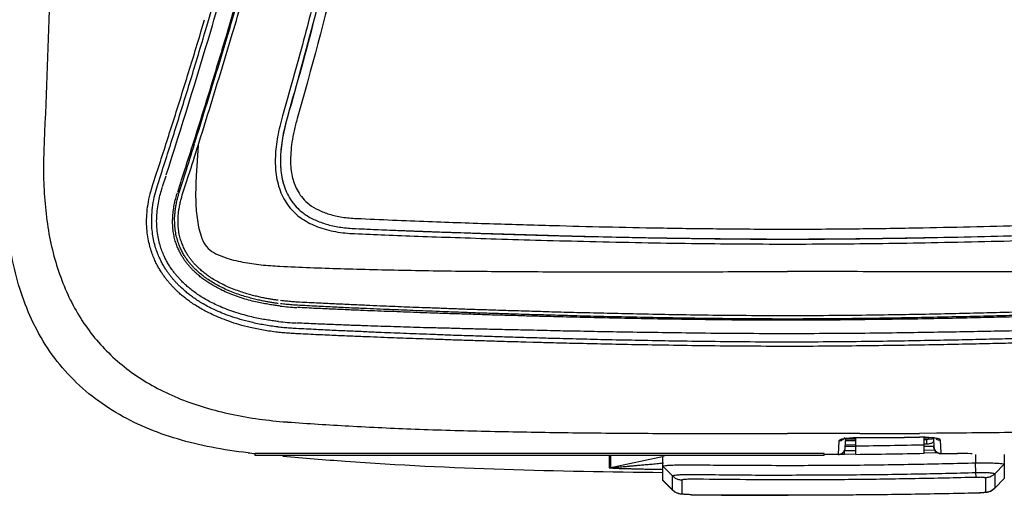
# Model space of a CAD drawing. Units: inches. Extents: x 0 to 46.8, y 0 to 33.1.
# Drawn here: x 6.7 to 7.8, y 5 to 5.6 of the extents above; entities that cross this region are included whole.
import ezdxf

# ---------------------------------------------------------------- set-up
doc = ezdxf.new("R2010")
doc.units = ezdxf.units.IN
doc.header["$LTSCALE"] = 2.574606
doc.header["$MEASUREMENT"] = 0
doc.layers.get('0').update_dxf_attribs({"linetype": 'CONTINUOUS'})
doc.layers.add('06___PRT_ALL_SURFS', color=7, linetype='CONTINUOUS')

msp = doc.modelspace()

# ---------------------------------------------------------------- linework, layer by layer
at = {"color": 7, "linetype": 'Continuous'}
for p, q in [((6.9332, 5.5612), (6.9362, 5.571)), ((6.9375, 5.5602), (6.9404, 5.57)), ((6.9291, 5.4329), (6.927, 5.3993)), ((6.8794, 5.39), (6.8834, 5.4023)), ((6.8843, 5.3887), (6.8884, 5.4014)), ((6.89, 5.3878), (6.8938, 5.3996)), ((6.9122, 5.3936), (6.9148, 5.4018)), ((6.916, 5.3917), (6.9186, 5.3999)), ((6.9066, 5.3816), (6.9104, 5.3934)), ((6.9083, 5.381), (6.9122, 5.3936)), ((7.2967, 5.2164), (7.2896, 5.2166)), ((7.2968, 5.2214), (7.2898, 5.2216)), ((7.6329, 5.1082), (7.6321, 5.0933)), ((7.6406, 5.1107), (7.6369, 5.1101)), ((7.639, 5.1103), (7.6382, 5.1101)), ((7.6419, 5.1107), (7.639, 5.1103)), ((7.6401, 5.1008), (7.6406, 5.1107)), ((7.6486, 5.1115), (7.6406, 5.1107)), ((7.6406, 5.1104), (7.6517, 5.1104)), ((7.6406, 5.1086), (7.6517, 5.1087)), ((7.6459, 5.1112), (7.6419, 5.1107)), ((7.6508, 5.1115), (7.6459, 5.1112)), ((7.656, 5.1116), (7.6508, 5.1115)), ((7.6517, 5.0935), (7.6517, 5.1115)), ((7.656, 5.1117), (7.656, 5.1116)), ((7.6767, 5.1117), (7.656, 5.1116)), ((7.7049, 5.1119), (7.6767, 5.1117)), ((7.7215, 5.1121), (7.7049, 5.1119)), ((7.7215, 5.1122), (7.7215, 5.1121)), ((7.7271, 5.112), (7.7215, 5.1121)), ((7.7267, 5.0946), (7.7267, 5.112)), ((7.7267, 5.1104), (7.7353, 5.1104)), ((7.7267, 5.1096), (7.7292, 5.1096)), ((7.7318, 5.1118), (7.7271, 5.112)), ((7.7292, 5.1096), (7.7298, 5.1097)), ((7.7292, 5.1096), (7.7293, 5.1047)), ((7.7298, 5.1097), (7.7325, 5.1104)), ((7.7362, 5.1116), (7.7299, 5.112)), ((7.7318, 5.1104), (7.7318, 5.1118)), ((7.7357, 5.1115), (7.7318, 5.1118)), ((7.7354, 5.1104), (7.7358, 5.1105)), ((7.7385, 5.111), (7.7357, 5.1115)), ((7.7358, 5.1105), (7.7358, 5.1114)), ((7.7369, 5.1113), (7.7374, 5.1017)), ((7.74, 5.1107), (7.7385, 5.111)), ((7.7402, 5.1106), (7.74, 5.1107)), ((7.7454, 5.0952), (7.7447, 5.109)), ((7.6392, 5.0976), (7.6392, 5.0974)), ((7.6392, 5.0934), (7.6392, 5.0974)), ((7.6517, 5.0974), (7.6392, 5.0974)), ((7.6517, 5.102), (7.6401, 5.102)), ((7.6517, 5.1037), (7.6402, 5.1036)), ((7.7293, 5.1047), (7.7267, 5.1047)), ((7.7373, 5.102), (7.7267, 5.102)), ((7.7386, 5.0979), (7.7267, 5.0978)), ((7.7392, 5.0951), (7.7391, 5.0974)), ((6.9917, 5.092), (6.9917, 5.0945)), ((7.6167, 5.0945), (6.9917, 5.0945)), ((7.6167, 5.092), (6.9917, 5.092)), ((7.3805, 5.092), (7.3805, 5.0875)), ((7.3805, 5.0875), (7.3806, 5.0787)), ((7.3823, 5.092), (7.3823, 5.0789)), ((7.3856, 5.0796), (7.4376, 5.0906)), ((7.4376, 5.0906), (7.4397, 5.091)), ((7.4397, 5.0649), (7.4397, 5.0907)), ((7.6167, 5.092), (7.6167, 5.0945)), ((7.6321, 5.0933), (7.6167, 5.0933)), ((7.6321, 5.0932), (7.6167, 5.0932)), ((7.6321, 5.0933), (7.632, 5.0932)), ((7.6392, 5.0934), (7.6326, 5.0933)), ((7.6517, 5.0935), (7.6392, 5.0934)), ((7.7424, 5.0949), (7.7267, 5.0946)), ((7.7455, 5.0942), (7.7454, 5.0952)), ((7.7635, 5.0944), (7.7455, 5.0941)), ((7.7455, 5.0942), (7.7455, 5.0941)), ((7.7635, 5.0944), (7.7635, 5.0944)), ((7.7665, 5.0944), (7.7635, 5.0944)), ((7.7719, 5.0944), (7.7635, 5.0944)), ((7.7708, 5.0943), (7.7665, 5.0944)), ((7.7746, 5.0942), (7.7708, 5.0943)), ((7.7781, 5.0941), (7.7719, 5.0944)), ((7.7779, 5.094), (7.7746, 5.0942)), ((7.7788, 5.0939), (7.7779, 5.094)), ((7.7832, 5.0934), (7.7832, 5.0841)), ((7.8147, 5.0932), (7.8147, 5.0669)), ((7.3823, 5.0789), (7.3856, 5.0796)), ((7.4502, 5.0698), (7.4397, 5.0803)), ((7.7835, 5.0734), (7.7832, 5.0841)), ((7.8044, 5.0721), (7.8147, 5.0826)), ((7.4502, 5.0543), (7.4397, 5.0649)), ((7.4398, 5.0648), (7.4397, 5.0649)), ((7.4502, 5.0542), (7.4398, 5.0648)), ((7.4502, 5.0543), (7.4502, 5.0698)), ((7.4607, 5.0498), (7.4607, 5.0654)), ((7.7837, 5.0685), (7.7835, 5.0734)), ((7.7941, 5.0676), (7.794, 5.0518)), ((7.8044, 5.0721), (7.8044, 5.0563)), ((7.8044, 5.0563), (7.8147, 5.0669)), ((7.8147, 5.0668), (7.8044, 5.0562)), ((7.8147, 5.0669), (7.8147, 5.0668)), ((7.4502, 5.0542), (7.4502, 5.0543)), ((7.4522, 5.0525), (7.4502, 5.0542)), ((7.4546, 5.0511), (7.4522, 5.0525)), ((7.7978, 5.0522), (7.7957, 5.0517)), ((7.8001, 5.0531), (7.7978, 5.0522)), ((7.8025, 5.0546), (7.8001, 5.0531)), ((7.8044, 5.0562), (7.8025, 5.0546)), ((7.8044, 5.0563), (7.8044, 5.0562)), ((7.4569, 5.0502), (7.4546, 5.0511)), ((7.4591, 5.0497), (7.4569, 5.0502)), ((7.4612, 5.0495), (7.4591, 5.0497)), ((7.4635, 5.0493), (7.4612, 5.0495)), ((7.4664, 5.0491), (7.4635, 5.0493)), ((7.4698, 5.049), (7.4664, 5.0491)), ((7.471, 5.049), (7.4698, 5.049)), ((7.471, 5.049), (7.471, 5.049)), ((7.5042, 5.0487), (7.471, 5.049)), ((7.542, 5.0484), (7.5042, 5.0487)), ((7.5772, 5.0484), (7.542, 5.0484)), ((7.6489, 5.0487), (7.5772, 5.0484)), ((7.72, 5.0495), (7.6489, 5.0487)), ((7.7836, 5.0508), (7.72, 5.0495)), ((7.7836, 5.0508), (7.7836, 5.0508)), ((7.785, 5.0508), (7.7836, 5.0508)), ((7.7883, 5.0509), (7.785, 5.0508)), ((7.7912, 5.0511), (7.7883, 5.0509)), ((7.7936, 5.0514), (7.7912, 5.0511)), ((7.7957, 5.0517), (7.7936, 5.0514))]:
    msp.add_line(p, q, dxfattribs=at)
for centre, radius, start, end in [((-0.6281, 7.8105), 7.8988, 342.23438, 343.43544), ((-3.054, 8.5369), 10.4502, 342.542, 342.73159), ((-2.3668, 8.3664), 9.7478, 342.28217, 342.48582), ((7.0524, 5.5385), 0.2841, 263.2985, 266.9702), ((7.0521, 5.5477), 0.3103, 263.5595, 267.252), ((7.6568, 4.9603), 0.1514, 90.295, 93.0983), ((7.5999, 16.7148), 11.6032, 270.27708, 270.60043), ((7.7232, 4.9687), 0.1435, 87.3065, 90.6674), ((7.6966, 5.1174), 0.0346, 347.3791, 348.3276), ((7.729, 5.1197), 0.015, 288.7072, 302.9292), ((7.7288, 5.0455), 0.0665, 83.0469, 83.6472), ((7.7446, 5.1171), 0.00806, 234.5645, 270.8109), ((7.6321, 5.1012), 0.008, 310.5613, 357), ((7.6321, 5.1013), 0.00795, 311.4998, 356.9242), ((7.5862, 11.2532), 6.1508, 270.61091, 271.30965), ((7.729, 5.1198), 0.015, 271.1061, 288.6695), ((7.7453, 5.1021), 0.008, 183, 236.6076), ((7.7453, 5.1021), 0.00794, 216.7094, 230.9698), ((7.7452, 5.1021), 0.00785, 230.9542, 240.1803), ((7.7454, 5.1021), 0.00802, 236.6631, 247.6036), ((7.7452, 5.102), 0.00781, 240.2069, 248.006), ((7.2578, 7.598), 2.5178, 263.7577, 263.9378), ((7.6321, 5.1013), 0.00808, 269.8737, 287.6108), ((7.6321, 5.1013), 0.00801, 287.7279, 310.5508), ((7.586, 12.1003), 7.0072, 270.53756, 271.15089), ((7.7454, 5.1021), 0.00801, 247.5547, 263.3475), ((7.7453, 5.1021), 0.00794, 263.4237, 271.2258), ((7.6277, 14.2015), 9.1081, 270.74094, 270.8544), ((7.7744, 5.0483), 0.0459, 83.6539, 85.3429), ((7.3807, 5.0867), 0.00802, 269.0827, 281.8205), ((7.575, 12.9547), 7.8889, 269.24429, 270.01591), ((7.4609, 5.0648), 0.015, 224.7007, 239.9594), ((7.7937, 5.0668), 0.015, 271.4053, 300.5518), ((7.7937, 5.0668), 0.015, 300.5761, 315.642), ((7.4609, 5.0649), 0.015, 239.9809, 269.2731), ((7.5764, 14.4283), 9.3799, 269.35599, 270.00478)]:
    msp.add_arc(centre, radius, start, end, dxfattribs=at)
for points, start_tangent, end_tangent in [([(6.9404, 5.57), (6.9583, 5.6315), (6.9741, 5.6881), (6.988, 5.7404), (7.0002, 5.7888), (7.0107, 5.8329), (7.0202, 5.875), (7.0296, 5.9197), (7.0386, 5.966), (7.0468, 6.0128), (7.054, 6.0587), (7.0602, 6.1037), (7.0649, 6.1436), (7.0684, 6.1785), (7.0709, 6.2093), (7.0728, 6.2371), (7.0741, 6.2628), (7.075, 6.2875), (7.0756, 6.3123), (7.0758, 6.3395)], (0.284626, 0.958639), (-0.000014, 1)), ([(6.9429, 5.5585), (6.957, 5.6069), (6.9711, 5.6567), (6.9848, 5.7074), (6.9979, 5.758), (7.01, 5.8074), (7.021, 5.855), (7.031, 5.9011), (7.04, 5.9464), (7.0483, 5.9917), (7.0559, 6.0378), (7.0628, 6.0856), (7.069, 6.1355), (7.074, 6.1867), (7.0777, 6.2383), (7.0799, 6.2895), (7.0807, 6.3395)], (0.284096, 0.958796), (0, 1)), ([(6.9601, 5.5534), (7.0009, 5.6973), (7.0338, 5.8289), (7.0599, 5.9528), (7.0797, 6.073), (7.0935, 6.199), (7.0991, 6.3395)], (0.285379, 0.958415), (-0.000148, 1)), ([(6.9613, 5.5531), (6.9724, 5.5909), (6.9827, 5.6267), (6.9933, 5.6643), (7.0043, 5.705), (7.016, 5.75), (7.0284, 5.8001), (7.0412, 5.8551), (7.0531, 5.9107), (7.0635, 5.9638), (7.0723, 6.0142), (7.0796, 6.0613), (7.0854, 6.1042), (7.0899, 6.1425), (7.0933, 6.1767), (7.0958, 6.2073), (7.0977, 6.2353), (7.0991, 6.2614), (7.1, 6.2865), (7.1006, 6.3118), (7.1008, 6.3395)], (0.286034, 0.95822), (0.000044, 1)), ([(6.9654, 5.5513), (6.9766, 5.5892), (6.9869, 5.6251), (6.9975, 5.6627), (7.0085, 5.7035), (7.0203, 5.7485), (7.0328, 5.7987), (7.0456, 5.8539), (7.0575, 5.9095), (7.0679, 5.9628), (7.0768, 6.0133), (7.0841, 6.0605), (7.0899, 6.1035), (7.0944, 6.1419), (7.0978, 6.1762), (7.1004, 6.2069), (7.1022, 6.2349), (7.1036, 6.2612), (7.1045, 6.2864), (7.1051, 6.3118), (7.1054, 6.3395)], (0.2865, 0.95808), (0.000008, 1)), ([(7.1569, 6.3395), (7.1561, 6.2787), (7.1541, 6.2232), (7.1512, 6.1729), (7.1479, 6.1276), (7.1443, 6.0871), (7.1404, 6.0487), (7.1359, 6.0096), (7.1305, 5.9679), (7.1239, 5.9217), (7.1158, 5.8708), (7.106, 5.8157), (7.0943, 5.7563), (7.0806, 5.6928), (7.0643, 5.6241), (7.045, 5.5487), (7.0218, 5.4652)], (0.000002, -1), (-0.27613, -0.96112)), ([(7.1622, 6.3395), (7.1597, 6.23), (7.1526, 6.1213), (7.1415, 6.012), (7.1262, 5.9019), (7.1069, 5.792), (7.0837, 5.6825), (7.0569, 5.5732), (7.0271, 5.4644)], (0, -1), (-0.275637, -0.961262)), ([(7.1623, 6.3395), (7.1598, 6.23), (7.1527, 6.1212), (7.1416, 6.012), (7.1264, 5.9019), (7.107, 5.792), (7.0838, 5.6825), (7.057, 5.5732), (7.0273, 5.4643)], (0, -1), (-0.275637, -0.961262)), ([(7.1728, 6.3395), (7.1682, 6.1888), (7.1569, 6.0537), (7.1404, 5.9237), (7.116, 5.7828), (7.0818, 5.6279), (7.0379, 5.4625)], (0.000067, -1), (-0.274633, -0.961549)), ([(6.8834, 5.4023), (6.8998, 5.4533), (6.9165, 5.5063), (6.9332, 5.5612)], (0.309476, 0.950907), (0.28801, 0.957627)), ([(6.8884, 5.4014), (6.9046, 5.4524), (6.921, 5.5053), (6.9375, 5.5602)], (0.304827, 0.952408), (0.284628, 0.958638)), ([(6.9106, 5.3942), (6.927, 5.4454), (6.9435, 5.4985), (6.9601, 5.5534)], (0.306574, 0.951847), (0.285386, 0.958413)), ([(6.9251, 5.4348), (6.9373, 5.4743), (6.9494, 5.5137), (6.9613, 5.5531)], (0.296804, 0.954938), (0.286031, 0.95822)), ([(6.9291, 5.4329), (6.9414, 5.4724), (6.9535, 5.5119), (6.9654, 5.5513)], (0.297424, 0.954745), (0.286501, 0.95808)), ([(7.0218, 5.4652), (7.0164, 5.4423), (7.0139, 5.4206), (7.0148, 5.4006), (7.0201, 5.3809), (7.0303, 5.364), (7.0439, 5.3519), (7.0603, 5.3435), (7.0801, 5.3381), (7.101, 5.3359)], (-0.276096, -0.96113), (0.999056, -0.043449)), ([(7.0272, 5.4643), (7.0221, 5.4432), (7.0196, 5.4231), (7.02, 5.405), (7.0238, 5.3873)], (-0.275361, -0.961341), (0.326137, -0.945323)), ([(7.0272, 5.4643), (7.0238, 5.4508), (7.0213, 5.4381), (7.0199, 5.4261), (7.0195, 5.4151), (7.02, 5.4049), (7.0215, 5.3957), (7.0238, 5.3873)], (-0.276117, -0.961124), (0.324472, -0.945895)), ([(7.0379, 5.4625), (7.0345, 5.449), (7.0321, 5.4365), (7.0309, 5.4249), (7.0306, 5.4144), (7.0313, 5.405), (7.0329, 5.3968), (7.0353, 5.3894), (7.0388, 5.3822), (7.044, 5.3748), (7.0514, 5.3679), (7.0612, 5.3619), (7.0732, 5.3573), (7.0872, 5.3541), (7.1032, 5.3526)], (-0.274616, -0.961554), (0.998997, -0.044779)), ([(6.984, 5.0951), (6.9437, 5.1012), (6.9063, 5.1103), (6.8713, 5.1229), (6.8388, 5.1393), (6.8091, 5.16), (6.783, 5.1851), (6.7611, 5.2141), (6.7442, 5.246), (6.7318, 5.2798), (6.7235, 5.3153), (6.7186, 5.3528), (6.717, 5.393)], (-0.99407, 0.108743), (-0.00009, 1)), ([(7.0162, 5.2276), (7.0007, 5.2299), (6.9863, 5.2328), (6.9738, 5.236), (6.9629, 5.2396), (6.9531, 5.2433), (6.9445, 5.2471), (6.9369, 5.2509), (6.9304, 5.2545), (6.9246, 5.2581), (6.9196, 5.2616), (6.9152, 5.2649), (6.9112, 5.2681), (6.9078, 5.2711), (6.9048, 5.2739), (6.9022, 5.2766), (6.8997, 5.2792), (6.8974, 5.2819), (6.8951, 5.2846), (6.8929, 5.2875), (6.8906, 5.2906), (6.8883, 5.2941), (6.8859, 5.2981), (6.8834, 5.3026), (6.881, 5.3078), (6.8786, 5.3136), (6.8765, 5.3204), (6.8746, 5.328), (6.8732, 5.3367), (6.8725, 5.3462), (6.8727, 5.3567), (6.874, 5.3681), (6.8764, 5.3796), (6.8794, 5.39)], (-0.993239, 0.116089), (0.310861, 0.950455)), ([(7.0165, 5.2334), (7.0014, 5.2356), (6.9874, 5.2385), (6.9752, 5.2417), (6.9646, 5.2451), (6.9552, 5.2487), (6.9468, 5.2524), (6.9395, 5.256), (6.9332, 5.2596), (6.9277, 5.263), (6.9229, 5.2663), (6.9187, 5.2695), (6.9149, 5.2726), (6.9117, 5.2755), (6.9088, 5.2781), (6.9063, 5.2807), (6.9039, 5.2832), (6.9017, 5.2857), (6.8996, 5.2883), (6.8975, 5.291), (6.8954, 5.294), (6.8932, 5.2973), (6.8909, 5.301), (6.8886, 5.3053), (6.8863, 5.3102), (6.884, 5.3157), (6.8819, 5.3221), (6.8801, 5.3293), (6.8788, 5.3375), (6.8781, 5.3466), (6.8782, 5.3566), (6.8793, 5.3675), (6.8815, 5.3786), (6.8843, 5.3887)], (-0.992869, 0.119208), (0.301974, 0.953316)), ([(7.0171, 5.2627), (7.0134, 5.2632), (7.0092, 5.2638), (7.0047, 5.2646), (6.9998, 5.2655), (6.9945, 5.2667), (6.9887, 5.2681), (6.9825, 5.2699), (6.9758, 5.272), (6.9686, 5.2746), (6.9615, 5.2775), (6.955, 5.2807), (6.9488, 5.284), (6.9431, 5.2875), (6.9381, 5.291), (6.9338, 5.2944), (6.9302, 5.2976), (6.9272, 5.3005), (6.9246, 5.3032), (6.9223, 5.306), (6.9201, 5.3089), (6.9179, 5.312), (6.9157, 5.3156), (6.9136, 5.3197), (6.9116, 5.3243), (6.9098, 5.3296), (6.9083, 5.3355), (6.9074, 5.3419), (6.907, 5.3483), (6.9071, 5.3539), (6.9075, 5.3589), (6.9082, 5.3637), (6.9092, 5.3688), (6.9104, 5.3739), (6.916, 5.3917)], (-0.991705, 0.128533), (0.306094, 0.952001)), ([(7.0238, 5.3873), (7.0271, 5.3794), (7.0319, 5.3714), (7.0388, 5.3634), (7.0479, 5.3562), (7.059, 5.3503), (7.0717, 5.3458), (7.086, 5.3429), (7.1018, 5.3415)], (0.323842, -0.946111), (0.999052, -0.043527)), ([(7.0172, 5.2393), (7.0118, 5.24), (7.0058, 5.2409), (6.9992, 5.242), (6.9919, 5.2435), (6.9839, 5.2454), (6.9752, 5.2478), (6.9661, 5.2507), (6.9572, 5.2541), (6.9495, 5.2574), (6.9428, 5.2607), (6.9367, 5.2641), (6.9311, 5.2675), (6.926, 5.271), (6.9213, 5.2745), (6.9171, 5.278), (6.9136, 5.2812), (6.9105, 5.2843), (6.9077, 5.2872), (6.9051, 5.2902), (6.9026, 5.2933), (6.9001, 5.2967), (6.8975, 5.3005), (6.8949, 5.3049), (6.8923, 5.3099), (6.8899, 5.3155), (6.8877, 5.3217), (6.8858, 5.3287), (6.8844, 5.3365), (6.8836, 5.3451), (6.8836, 5.3541), (6.8844, 5.3631), (6.8858, 5.3717), (6.8876, 5.3797), (6.8898, 5.387)], (-0.993401, 0.114692), (0.30761, 0.951513)), ([(7.0193, 5.2563), (7.0142, 5.257), (7.0087, 5.2578), (7.0025, 5.2589), (6.9958, 5.2602), (6.9885, 5.2619), (6.9805, 5.2641), (6.9722, 5.2668), (6.9641, 5.2699), (6.9571, 5.2729), (6.9511, 5.2759), (6.9457, 5.2788), (6.9408, 5.2818), (6.9363, 5.2849), (6.9323, 5.2879), (6.9287, 5.2909), (6.9256, 5.2936), (6.923, 5.2962), (6.9207, 5.2986), (6.9185, 5.3011), (6.9164, 5.3037), (6.9144, 5.3065), (6.9123, 5.3096), (6.9102, 5.3131), (6.9082, 5.3171), (6.9062, 5.3215), (6.9044, 5.3264), (6.9029, 5.332), (6.9018, 5.3382), (6.9011, 5.3451), (6.9011, 5.3526), (6.9017, 5.3602), (6.9028, 5.3674), (6.9044, 5.3744), (6.9063, 5.3808)], (-0.993229, 0.116173), (0.306831, 0.951764)), ([(7.0171, 5.2592), (7.0133, 5.2597), (7.0091, 5.2603), (7.0045, 5.2611), (6.9995, 5.2621), (6.9941, 5.2633), (6.9882, 5.2647), (6.9818, 5.2665), (6.975, 5.2686), (6.9676, 5.2713), (6.9604, 5.2743), (6.9536, 5.2775), (6.9473, 5.2809), (6.9414, 5.2846), (6.9361, 5.2882), (6.9316, 5.2918), (6.9279, 5.295), (6.9248, 5.2981), (6.9221, 5.3009), (6.9196, 5.3038), (6.9172, 5.3069), (6.9149, 5.3102), (6.9126, 5.314), (6.9103, 5.3184), (6.9082, 5.3233), (6.9063, 5.3289), (6.9047, 5.3352), (6.9037, 5.342), (6.9033, 5.3488), (6.9033, 5.3547), (6.9038, 5.3599), (6.9044, 5.365), (6.9054, 5.3703), (6.9067, 5.3756), (6.9083, 5.381)], (-0.991741, 0.128254), (0.299265, 0.95417)), ([(7.1032, 5.3526), (7.1821, 5.3493), (7.2538, 5.3468), (7.3187, 5.3449), (7.377, 5.3434), (7.436, 5.3422), (7.5029, 5.3413), (7.5767, 5.3409)], (0.998998, -0.044764), (1, -0.000012)), ([(7.5767, 5.3409), (7.6514, 5.3413), (7.7183, 5.3423), (7.7774, 5.3435), (7.8359, 5.3449), (7.9009, 5.3469), (7.9723, 5.3494), (8.0503, 5.3526)], (1, 0.000012), (0.998998, 0.044763)), ([(7.101, 5.3359), (7.1343, 5.3345), (7.1708, 5.3331), (7.2113, 5.3317), (7.2564, 5.3302), (7.3059, 5.3287), (7.3593, 5.3274), (7.4166, 5.3261), (7.471, 5.3252), (7.5222, 5.3247), (7.5767, 5.3245)], (0.99906, -0.043356), (1, -0.000003)), ([(7.1018, 5.3415), (7.135, 5.34), (7.1714, 5.3386), (7.2119, 5.3372), (7.2569, 5.3357), (7.3063, 5.3342), (7.3596, 5.3328), (7.4168, 5.3316), (7.4711, 5.3307), (7.5223, 5.3301), (7.5767, 5.3299)], (0.999037, -0.043876), (1, -0.000001)), ([(7.1018, 5.3415), (7.1809, 5.3383), (7.2529, 5.3359), (7.3179, 5.334), (7.3763, 5.3325), (7.4356, 5.3313), (7.5026, 5.3304), (7.5767, 5.33)], (0.999043, -0.043734), (1, -0.000006)), ([(7.5767, 5.3299), (7.6308, 5.3301), (7.6811, 5.3307), (7.7342, 5.3316), (7.7929, 5.3328), (7.8489, 5.3343), (7.8988, 5.3357), (7.9433, 5.3372), (7.9831, 5.3387), (8.019, 5.3401), (8.0517, 5.3415)], (1, 0.000001), (0.999037, 0.043876)), ([(7.5767, 5.33), (7.6517, 5.3304), (7.7188, 5.3314), (7.7781, 5.3325), (7.8367, 5.334), (7.9019, 5.3359), (7.9734, 5.3384), (8.0517, 5.3415)], (1, 0.000005), (0.999043, 0.043734)), ([(7.5767, 5.3245), (7.6308, 5.3247), (7.6813, 5.3252), (7.7344, 5.3261), (7.7933, 5.3273), (7.8493, 5.3288), (7.8993, 5.3303), (7.9438, 5.3317), (7.9837, 5.3331), (8.0196, 5.3345), (8.0524, 5.3359)], (1, 0.000003), (0.99906, 0.043356)), ([(7.0379, 5.2607), (7.032, 5.2611), (7.0258, 5.2617), (7.0196, 5.2624)], (-0.99855, 0.053829), (-0.992925, 0.118743)), ([(7.0382, 5.2572), (7.0322, 5.2576), (7.0259, 5.2582), (7.0196, 5.2589)], (-0.998497, 0.054809), (-0.992971, 0.118358)), ([(7.5768, 5.2456), (7.5313, 5.2458), (7.4893, 5.2462), (7.4507, 5.2468), (7.4151, 5.2475), (7.3822, 5.2482), (7.352, 5.2489), (7.3242, 5.2496), (7.2987, 5.2504), (7.2751, 5.2511), (7.2535, 5.2518), (7.2335, 5.2524), (7.2151, 5.2531), (7.1981, 5.2537), (7.1824, 5.2543), (7.1683, 5.2548), (7.1553, 5.2553), (7.1425, 5.2559), (7.129, 5.2564), (7.114, 5.2571), (7.0972, 5.2578), (7.0788, 5.2587), (7.0592, 5.2596), (7.0379, 5.2607)], (-0.999999, 0.001045), (-0.99855, 0.053832)), ([(8.1155, 5.2607), (8.0941, 5.2596), (8.0743, 5.2586), (8.0558, 5.2578), (8.0389, 5.257), (8.0238, 5.2564), (8.0103, 5.2558), (7.9974, 5.2553), (7.9842, 5.2548), (7.9697, 5.2542), (7.9538, 5.2536), (7.9365, 5.253), (7.9179, 5.2524), (7.8978, 5.2517), (7.876, 5.251), (7.8525, 5.2503), (7.827, 5.2496), (7.7995, 5.2489), (7.7696, 5.2481), (7.7371, 5.2474), (7.7018, 5.2468), (7.6635, 5.2462), (7.6219, 5.2458), (7.5768, 5.2456)], (-0.99855, -0.053832), (-0.999999, -0.00105)), ([(7.2897, 5.2454), (7.2834, 5.2456), (7.26, 5.2463), (7.2385, 5.2469), (7.2188, 5.2476), (7.2007, 5.2481), (7.1842, 5.2487), (7.1691, 5.2492), (7.1548, 5.2498), (7.1407, 5.2503), (7.1264, 5.2508), (7.1114, 5.2514), (7.0953, 5.2521), (7.0779, 5.2529), (7.0587, 5.2537), (7.0381, 5.2548)], (-0.999615, 0.02775), (-0.998685, 0.051275)), ([(7.5767, 5.2421), (7.5313, 5.2423), (7.4893, 5.2427), (7.4507, 5.2433), (7.4151, 5.2439), (7.3823, 5.2446), (7.3521, 5.2453), (7.3243, 5.2461), (7.2988, 5.2468), (7.2753, 5.2475), (7.2537, 5.2482), (7.2337, 5.2488), (7.2153, 5.2495), (7.1983, 5.2501), (7.1827, 5.2507), (7.1685, 5.2512), (7.1555, 5.2518), (7.1427, 5.2523), (7.1292, 5.2528), (7.1142, 5.2535), (7.0974, 5.2542), (7.0791, 5.2551), (7.0594, 5.2561), (7.0382, 5.2572)], (-0.999999, 0.00106), (-0.998522, 0.054354)), ([(8.1153, 5.2572), (8.0938, 5.2561), (8.074, 5.2551), (8.0555, 5.2542), (8.0386, 5.2535), (8.0236, 5.2528), (8.01, 5.2522), (7.9971, 5.2517), (7.984, 5.2512), (7.9695, 5.2506), (7.9536, 5.25), (7.9364, 5.2494), (7.9177, 5.2488), (7.8976, 5.2481), (7.8758, 5.2474), (7.8523, 5.2467), (7.8269, 5.246), (7.7994, 5.2453), (7.7695, 5.2446), (7.737, 5.2439), (7.7017, 5.2433), (7.6634, 5.2427), (7.6219, 5.2423), (7.5767, 5.2421)], (-0.998522, -0.054354), (-0.999999, -0.00106)), ([(7.2939, 5.2298), (7.2835, 5.23), (7.26, 5.2305), (7.2385, 5.231), (7.2188, 5.2315), (7.2007, 5.232), (7.1842, 5.2324), (7.1691, 5.2328), (7.1548, 5.2333), (7.1407, 5.2337), (7.1264, 5.2341), (7.1114, 5.2347), (7.0953, 5.2352), (7.0777, 5.2359), (7.0586, 5.2367), (7.0379, 5.2377)], (-0.999759, 0.02197), (-0.998822, 0.048515)), ([(7.5767, 5.2407), (7.5269, 5.2409), (7.4809, 5.2414), (7.4393, 5.242), (7.4019, 5.2427), (7.3681, 5.2435), (7.3373, 5.2442), (7.3091, 5.2449), (7.2897, 5.2454)], (-1, 0.000564), (-0.999615, 0.02775)), ([(7.8637, 5.2454), (7.8557, 5.2452), (7.8307, 5.2445), (7.8035, 5.2439), (7.7741, 5.2432), (7.7418, 5.2425), (7.7063, 5.2419), (7.6669, 5.2414), (7.6236, 5.2409), (7.5767, 5.2407)], (-0.999615, -0.027749), (-1, -0.000564)), ([(7.0365, 5.226), (7.0296, 5.2264), (7.0228, 5.2269), (7.0162, 5.2276)], (-0.998711, 0.050766), (-0.993246, 0.11603)), ([(7.0369, 5.2316), (7.03, 5.232), (7.0232, 5.2326), (7.0165, 5.2333)], (-0.998544, 0.05395), (-0.992878, 0.119134)), ([(7.2896, 5.2166), (7.2656, 5.2173), (7.2436, 5.218), (7.2234, 5.2186), (7.2047, 5.2192), (7.1875, 5.2198), (7.1719, 5.2203), (7.1578, 5.2208), (7.1441, 5.2213), (7.1298, 5.2219), (7.1142, 5.2225), (7.097, 5.2232), (7.0783, 5.224), (7.0582, 5.2249), (7.0365, 5.226)], (-0.999621, 0.02753), (-0.99871, 0.050768)), ([(7.2898, 5.2216), (7.2658, 5.2223), (7.2438, 5.223), (7.2236, 5.2237), (7.2049, 5.2243), (7.1877, 5.225), (7.1722, 5.2256), (7.158, 5.2261), (7.1443, 5.2267), (7.1301, 5.2272), (7.1145, 5.2279), (7.0973, 5.2287), (7.0787, 5.2295), (7.0586, 5.2305), (7.0369, 5.2316)], (-0.999566, 0.02945), (-0.998597, 0.052947)), ([(7.5767, 5.2259), (7.5268, 5.2261), (7.4809, 5.2265), (7.4393, 5.2271), (7.4019, 5.2276), (7.368, 5.2282), (7.3373, 5.2288), (7.3091, 5.2294), (7.2939, 5.2298)], (-1, 0.000624), (-0.999759, 0.02197)), ([(7.8596, 5.2298), (7.8557, 5.2297), (7.8307, 5.2291), (7.8036, 5.2286), (7.7741, 5.228), (7.7419, 5.2275), (7.7064, 5.2269), (7.667, 5.2264), (7.6236, 5.2261), (7.5767, 5.2259)], (-0.999759, -0.02197), (-1, -0.000626)), ([(7.5768, 5.212), (7.5297, 5.2122), (7.4863, 5.2126), (7.4463, 5.2132), (7.4094, 5.2138), (7.3754, 5.2145), (7.3443, 5.2152), (7.3158, 5.2159), (7.2967, 5.2164)], (-1, 0.00005), (-0.999633, 0.027085)), ([(7.5767, 5.2168), (7.5297, 5.2169), (7.4863, 5.2174), (7.4463, 5.2179), (7.4094, 5.2186), (7.3755, 5.2193), (7.3444, 5.2201), (7.3159, 5.2208), (7.2968, 5.2214)], (-1, 0.000053), (-0.999582, 0.02892)), ([(7.8517, 5.2212), (7.8262, 5.2205), (7.7986, 5.2198), (7.7686, 5.2191), (7.736, 5.2185), (7.7007, 5.2178), (7.6625, 5.2173), (7.6213, 5.2169), (7.5767, 5.2168)], (-0.999593, -0.028543), (-1, -0.000056)), ([(7.8518, 5.2163), (7.8263, 5.2156), (7.7987, 5.215), (7.7687, 5.2143), (7.7361, 5.2137), (7.7008, 5.2131), (7.6626, 5.2126), (7.6214, 5.2122), (7.5768, 5.212)], (-0.999642, -0.02677), (-1, -0.000055)), ([(7.6329, 5.1082), (7.6367, 5.1092), (7.6396, 5.1119)], (0.999998, 0.002155), (0.531192, 0.847252)), ([(7.6369, 5.1101), (7.6338, 5.1091), (7.6329, 5.1082)], (-0.979446, -0.201705), (-0.053756, -0.998554)), ([(7.7353, 5.1104), (7.7354, 5.1104)], (1, -0.000185), (0.999178, 0.040531)), ([(7.7358, 5.1105), (7.7358, 5.1105)], (0.40193, 0.91567), (0.000185, 1)), ([(7.7447, 5.109), (7.7428, 5.1103), (7.7376, 5.1114), (7.7369, 5.1115)], (-0.053556, 0.998565), (-0.992634, 0.121148)), ([(7.6321, 5.0933), (7.636, 5.0943), (7.6374, 5.0953)], (0.999932, 0.011665), (0.749208, 0.662334)), ([(7.7389, 5.0974), (7.7386, 5.0979), (7.7374, 5.1017)], (-0.597536, 0.801842), (-0.052336, 0.99863)), ([(7.4396, 5.0732), (7.0909, 5.0855), (7.0223, 5.0912)], (-0.999952, 0.009792), (-0.995551, 0.09422)), ([(7.4423, 5.092), (7.4408, 5.0916), (7.4397, 5.0907)], (-0.967391, -0.253289), (0, -1)), ([(7.7455, 5.0942), (7.7423, 5.0948)], (-0.999991, -0.004253), (-0.926858, 0.375413)), ([(7.3806, 5.0787), (7.3814, 5.0786), (7.3834, 5.0784), (7.3858, 5.0783), (7.3885, 5.0781), (7.3915, 5.078), (7.3948, 5.0779), (7.3986, 5.0778), (7.4028, 5.0777), (7.4075, 5.0776), (7.4126, 5.0775), (7.4182, 5.0773), (7.4242, 5.0772), (7.4308, 5.0771), (7.4379, 5.0771), (7.4397, 5.077)], (0.252069, -0.967709), (0.99994, -0.010972)), ([(7.3823, 5.0789), (7.3831, 5.0789), (7.385, 5.079), (7.3873, 5.0792), (7.3899, 5.0794), (7.3929, 5.0796), (7.3962, 5.0799), (7.3998, 5.0802), (7.4039, 5.0806), (7.4085, 5.081), (7.4135, 5.0815), (7.4189, 5.082), (7.4248, 5.0825), (7.4312, 5.0831), (7.4382, 5.0838), (7.4404, 5.084)], (-0.092762, -0.995688), (0.995277, 0.097078)), ([(7.4397, 5.0804), (7.4408, 5.0808), (7.444, 5.0813), (7.449, 5.0816), (7.4555, 5.0819), (7.4631, 5.082), (7.4712, 5.082)], (0, 1), (0.999973, -0.007338)), ([(7.4712, 5.082), (7.5033, 5.0816), (7.5409, 5.0814), (7.5772, 5.0813)], (0.999909, -0.013504), (1, 0.000004)), ([(7.5772, 5.0813), (7.6476, 5.0816), (7.7181, 5.0826), (7.7832, 5.0841)], (1, -0.000027), (0.999598, 0.028364)), ([(7.7832, 5.0841), (7.7914, 5.0841), (7.799, 5.084), (7.8055, 5.0838), (7.8105, 5.0835), (7.8137, 5.0831), (7.8147, 5.0826)], (0.999886, 0.015115), (0, -1)), ([(7.4502, 5.0698), (7.4509, 5.0703), (7.453, 5.0707), (7.4564, 5.071), (7.4607, 5.0712), (7.4657, 5.0714), (7.4711, 5.0714)], (0.065911, 0.997825), (0.999945, -0.010492)), ([(7.4502, 5.0698), (7.4532, 5.0674), (7.4568, 5.0659), (7.4607, 5.0654)], (0.702109, -0.71207), (0.999917, -0.012897)), ([(7.4607, 5.0654), (7.4609, 5.0657), (7.4619, 5.0659), (7.4635, 5.0662), (7.4657, 5.0663), (7.4682, 5.0664), (7.471, 5.0664)], (-0.347512, 0.937675), (0.999902, -0.013977)), ([(7.4711, 5.0714), (7.5059, 5.071), (7.5413, 5.0707), (7.5772, 5.0707)], (0.999909, -0.01351), (1, 0)), ([(7.5772, 5.0707), (7.6481, 5.071), (7.7168, 5.0719), (7.7835, 5.0734)], (1, 0.000003), (0.999598, 0.028357)), ([(7.5772, 5.0657), (7.6481, 5.066), (7.7169, 5.067), (7.7838, 5.0685)], (1, 0.000003), (0.999602, 0.028227)), ([(7.7835, 5.0734), (7.7856, 5.0735), (7.7877, 5.0735), (7.7901, 5.0735), (7.7926, 5.0735), (7.7951, 5.0734), (7.7977, 5.0733), (7.8001, 5.0731), (7.8022, 5.0728), (7.8038, 5.0725), (7.8044, 5.0721)], (0.999769, 0.021476), (0.054346, -0.998522)), ([(7.7838, 5.0685), (7.7848, 5.0685), (7.7859, 5.0685), (7.7871, 5.0685), (7.7883, 5.0685), (7.7896, 5.0685), (7.7909, 5.0684), (7.7921, 5.0683), (7.7932, 5.0681), (7.7939, 5.0679), (7.7941, 5.0676)], (0.999583, 0.028872), (-0.299021, -0.954246)), ([(7.8044, 5.0721), (7.8014, 5.0697), (7.7979, 5.0682), (7.7941, 5.0676)], (-0.69821, -0.715893), (-0.999634, -0.02706)), ([(7.471, 5.049), (7.4684, 5.0491), (7.466, 5.0492), (7.4638, 5.0493), (7.4622, 5.0495), (7.4611, 5.0496), (7.4607, 5.0498)], (-0.999934, 0.011446), (-0.396543, 0.918016)), ([(7.7836, 5.0508), (7.7167, 5.0495), (7.6479, 5.0487), (7.5772, 5.0484)], (-0.999705, -0.024284), (-1, 0.000002)), ([(7.794, 5.0518), (7.7936, 5.0516), (7.7926, 5.0514), (7.7909, 5.0512), (7.7887, 5.051), (7.7863, 5.0509), (7.7836, 5.0508)], (-0.218742, -0.975783), (-0.999721, -0.023617))]:
    msp.add_spline(points, degree=3, dxfattribs=dict(at, start_tangent=start_tangent, end_tangent=end_tangent))
at = {"layer": '06___PRT_ALL_SURFS', "color": 7, "linetype": 'Continuous'}
for p, q in [((7.6382, 5.1162), (7.5767, 5.1162)), ((7.656, 5.1162), (7.6382, 5.1162)), ((7.7402, 5.1165), (7.7215, 5.1164))]:
    msp.add_line(p, q, dxfattribs=at)
for centre, radius, start, end in [((7.0696, 5.6848), 0.5575, 265.5291, 265.6534), ((7.6174, 26.6584), 21.5422, 270.10272, 270.27683)]:
    msp.add_arc(centre, radius, start, end, dxfattribs=at)
for points, start_tangent, end_tangent in [([(6.7794, 6.3395), (6.7773, 6.0606), (6.7707, 5.7565), (6.7596, 5.4268)], (0.000093, -1), (-0.039595, -0.999216)), ([(6.7596, 5.4268), (6.7593, 5.3954), (6.7612, 5.365), (6.7652, 5.3357), (6.7716, 5.3079), (6.7805, 5.2816), (6.7917, 5.2571), (6.8055, 5.2346), (6.8217, 5.2142), (6.8404, 5.1959), (6.8614, 5.1797), (6.8845, 5.1659), (6.9098, 5.1542), (6.9369, 5.1448), (6.9657, 5.1375), (6.996, 5.1322), (7.0262, 5.129)], (-0.039592, -0.999216), (0.997022, -0.077118)), ([(6.927, 5.3993), (6.9265, 5.3891), (6.9263, 5.3788), (6.9273, 5.3583), (6.9308, 5.338), (6.9342, 5.3283), (6.94, 5.3197), (6.9486, 5.3139), (6.9581, 5.3099), (6.9781, 5.3047), (6.9984, 5.3017), (7.0086, 5.3008), (7.0189, 5.3001)], (-0.064709, -0.997904), (0.998877, -0.047376)), ([(7.0189, 5.3001), (7.0854, 5.2975), (7.1581, 5.2957), (7.2362, 5.2946), (7.3181, 5.2941), (7.4025, 5.294), (7.489, 5.2941), (7.5767, 5.2942)], (0.998874, -0.047435), (1, -0.000161)), ([(8.1346, 5.3001), (8.0564, 5.2972), (7.9699, 5.2953), (7.8766, 5.2943), (7.7793, 5.294), (7.679, 5.2941), (7.5767, 5.2942)], (-0.998874, -0.047435), (-1, -0.000161)), ([(7.0274, 5.1289), (7.0947, 5.1246), (7.1674, 5.1212), (7.2448, 5.1189), (7.3253, 5.1174), (7.4078, 5.1166), (7.4918, 5.1162), (7.5767, 5.1162)], (0.997195, -0.074849), (1, -0.000073)), ([(8.1261, 5.1289), (8.0471, 5.1239), (7.9607, 5.1203), (7.8687, 5.118), (7.7733, 5.1168), (7.7402, 5.1165)], (-0.997195, -0.074849), (-0.999981, -0.006207))]:
    msp.add_spline(points, degree=3, dxfattribs=dict(at, start_tangent=start_tangent, end_tangent=end_tangent))

doc.saveas('drawing.dxf')
